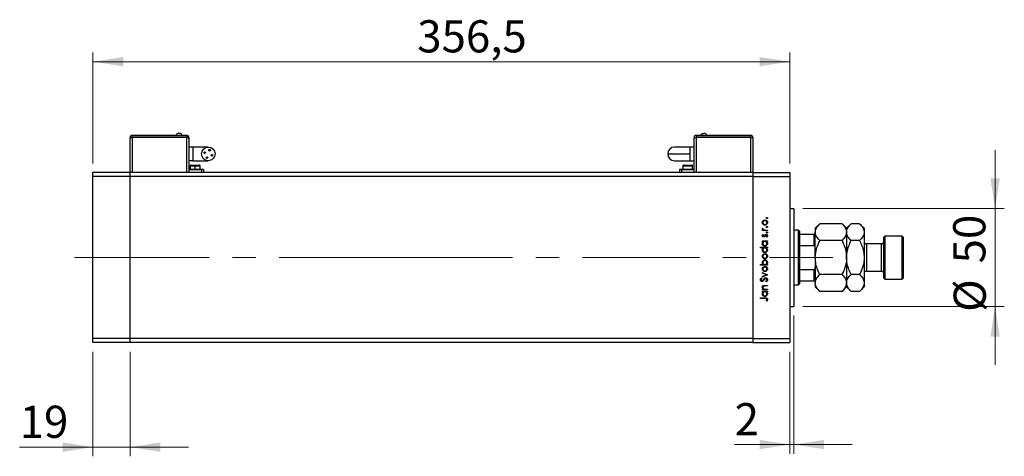
# Model space of a CAD drawing. Units: millimetres. Extents: x 15 to 461, y 5 to 292.
# Drawn here: x 78 to 185, y 159 to 206 of the extents above; entities that cross this region are included whole.
import ezdxf

# ---------------------------------------------------------------- set-up
doc = ezdxf.new("R2010")
doc.units = ezdxf.units.MM
doc.linetypes.add('CENTERX2', pattern=[20.32, 12.7, -2.54, 2.54, -2.54])
doc.styles.add('SLDTEXTSTYLE0', font='TXT', dxfattribs={"width": 0.75})
doc.dimstyles.new('SLDDIMSTYLE0', dxfattribs={"dimtxt": 3.5, "dimasz": 3.302, "dimexe": 0, "dimexo": 0.0625, "dimgap": 0.875, "dimtad": 1, "dimdec": 1, "dimlfac": 4.7, "dimrnd": 1e-09, "dimzin": 12, "dimdsep": 46, "dimtxsty": 'SLDTEXTSTYLE0', "dimsah": 1, "dimcen": 0.09, "dimadec": 0, "dimazin": 3, "dimtfac": 1, "dimtdec": 1, "dimtofl": 0, "dimtmove": 0, "dimatfit": 3, "dimfxl": 1, "dimfrac": 2, "dimtolj": 1, "dimtzin": 12, "dimarcsym": 0})
doc.dimstyles.new('SLDDIMSTYLE1', dxfattribs={"dimtxt": 3.5, "dimasz": 3.302, "dimexe": 0, "dimexo": 0.0625, "dimgap": 0.875, "dimtad": 1, "dimdec": 0, "dimlfac": 4.7, "dimrnd": 1e-09, "dimzin": 12, "dimdsep": 46, "dimtxsty": 'SLDTEXTSTYLE0', "dimsah": 1, "dimcen": 0.09, "dimadec": 0, "dimazin": 3, "dimtfac": 1, "dimtdec": 0, "dimtmove": 0, "dimatfit": 0, "dimfxl": 1, "dimfrac": 2, "dimtolj": 1, "dimtzin": 12, "dimarcsym": 0})

# ---------------------------------------------------------------- blocks, each defined once
blk = doc.blocks.new('_D')
at = {"color": 7, "linetype": 'Continuous', "lineweight": 0}
for p, q in [((85.94, 190.78), (85.94, 202.85)), ((161.79, 190.78), (161.79, 202.85)), ((85.94, 201.85), (161.79, 201.85))]:
    blk.add_line(p, q, dxfattribs=at)
at = {"color": 7, "linetype": 'Continuous', "lineweight": 18}
for points in [[(85.94, 201.85), (89.24, 201.34), (89.24, 202.36)], [(161.79, 201.85), (158.49, 202.36), (158.49, 201.34)]]:
    blk.add_solid(points, dxfattribs=at)
at = {"color": 7, "linetype": 'Continuous', "lineweight": 18, "insert": (121.23, 206.36), "char_height": 3.5, "attachment_point": 1, "style": 'SLDTEXTSTYLE0'}
blk.add_mtext('356,5', dxfattribs=at)
blk = doc.blocks.new('_D_1')
at = {"color": 7, "linetype": 'Continuous', "lineweight": 0}
for p, q in [((85.94, 170.27), (85.94, 158.89)), ((89.98, 170.27), (89.98, 158.89)), ((85.94, 159.89), (77.96, 159.89)), ((85.94, 159.89), (89.98, 159.89)), ((89.98, 159.89), (96.33, 159.89))]:
    blk.add_line(p, q, dxfattribs=at)
at = {"color": 7, "linetype": 'Continuous', "lineweight": 18}
for points in [[(85.94, 159.89), (82.64, 160.4), (82.64, 159.38)], [(89.98, 159.89), (93.28, 159.38), (93.28, 160.4)]]:
    blk.add_solid(points, dxfattribs=at)
at = {"color": 7, "linetype": 'Continuous', "lineweight": 18, "insert": (77.96, 164.4), "char_height": 3.5, "attachment_point": 1, "style": 'SLDTEXTSTYLE0'}
blk.add_mtext('19', dxfattribs=at)
blk = doc.blocks.new('_D_2')
at = {"color": 7, "linetype": 'Continuous', "lineweight": 0}
for p, q in [((162.22, 174.21), (162.22, 159.17)), ((161.79, 170.27), (161.79, 159.17)), ((161.79, 160.17), (155.78, 160.17)), ((162.22, 160.17), (161.79, 160.17)), ((162.22, 160.17), (168.57, 160.17))]:
    blk.add_line(p, q, dxfattribs=at)
at = {"color": 7, "linetype": 'Continuous', "lineweight": 18}
for points in [[(161.79, 160.17), (158.49, 160.68), (158.49, 159.66)], [(162.22, 160.17), (165.52, 159.66), (165.52, 160.68)]]:
    blk.add_solid(points, dxfattribs=at)
at = {"color": 7, "linetype": 'Continuous', "lineweight": 18, "insert": (155.78, 164.68), "char_height": 3.5, "attachment_point": 1, "style": 'SLDTEXTSTYLE0'}
blk.add_mtext('2', dxfattribs=at)
blk = doc.blocks.new('_D_3')
at = {"color": 7, "linetype": 'Continuous', "lineweight": 0}
for p, q in [((184.13, 185.85), (184.13, 192.2)), ((163.22, 185.85), (185.13, 185.85)), ((184.13, 175.21), (184.13, 185.85)), ((163.22, 175.21), (185.13, 175.21)), ((184.13, 175.21), (184.13, 168.86))]:
    blk.add_line(p, q, dxfattribs=at)
at = {"color": 7, "linetype": 'Continuous', "lineweight": 18}
for points in [[(184.13, 185.85), (184.64, 189.15), (183.62, 189.15)], [(184.13, 175.21), (183.62, 171.91), (184.64, 171.91)]]:
    blk.add_solid(points, dxfattribs=at)
at = {"color": 7, "linetype": 'Continuous', "lineweight": 18, "char_height": 3.5, "attachment_point": 1, "rotation": 90, "style": 'SLDTEXTSTYLE0'}
for s, insert in [('50', (179.57, 179.89)), ('%%c', (179.62, 174.61))]:
    blk.add_mtext(s, dxfattribs=dict(at, insert=insert))

msp = doc.modelspace()

# ---------------------------------------------------------------- linework, layer by layer
at = {"color": 7, "linetype": 'Continuous', "lineweight": 25}
for p, q in [((89.9826, 189.7834), (89.9826, 193.6132)), ((89.9826, 193.6132), (90.1953, 193.6132)), ((90.1953, 193.8472), (90.1953, 193.826)), ((90.1953, 193.8472), (96.1528, 193.8472)), ((90.1953, 193.6132), (90.1953, 193.826)), ((90.1953, 193.826), (96.1528, 193.826)), ((96.1528, 193.6132), (90.1953, 193.6132)), ((96.1528, 193.8472), (96.1528, 193.826)), ((96.1528, 193.826), (96.1528, 193.6132)), ((96.1528, 193.6132), (96.3655, 193.6132)), ((96.3655, 193.6132), (96.3655, 189.7834)), ((151.3655, 189.7834), (151.3655, 193.6132)), ((151.3655, 193.6132), (151.5783, 193.6132)), ((151.5783, 193.8472), (151.5783, 193.826)), ((151.5783, 193.8472), (157.5357, 193.8472)), ((151.5783, 193.826), (151.5783, 193.6132)), ((151.5783, 193.826), (157.5357, 193.826)), ((157.5357, 193.6132), (151.5783, 193.6132)), ((157.5357, 193.8472), (157.5357, 193.826)), ((157.5357, 193.6132), (157.5357, 193.826)), ((157.5357, 193.6132), (157.7485, 193.6132)), ((157.7485, 193.6132), (157.7485, 189.7834)), ((96.7911, 192.5494), (96.3655, 192.5494)), ((98.4932, 192.5494), (96.7911, 192.5494)), ((150.94, 192.5494), (149.2379, 192.5494)), ((151.3655, 192.5494), (150.94, 192.5494)), ((96.7911, 191.06), (96.3655, 191.06)), ((96.7911, 191.06), (98.4932, 191.06)), ((149.2379, 191.06), (150.94, 191.06)), ((150.94, 191.06), (150.94, 191.8047)), ((150.94, 191.06), (151.3655, 191.06)), ((89.9826, 189.7834), (85.94, 189.7834)), ((85.94, 189.3579), (85.94, 189.7834)), ((89.9826, 189.3579), (89.9826, 189.7834)), ((157.7485, 189.7834), (89.9826, 189.7834)), ((97.7485, 190.1026), (96.3655, 190.1026)), ((96.4187, 190.1664), (96.4187, 190.1238)), ((96.4187, 190.1664), (97.057, 190.1664)), ((96.4187, 190.1238), (97.057, 190.1238)), ((96.5251, 190.5281), (96.5251, 190.1664)), ((96.5889, 190.5919), (97.057, 190.5919)), ((96.7911, 190.1238), (96.7911, 190.1026)), ((97.057, 190.5919), (97.5251, 190.5919)), ((97.057, 190.1664), (97.057, 190.5281)), ((97.057, 190.1238), (97.057, 190.1664)), ((97.057, 190.1664), (97.6953, 190.1664)), ((97.057, 190.1238), (97.6953, 190.1238)), ((97.323, 190.1026), (97.323, 190.1238)), ((97.5889, 190.1664), (97.5889, 190.5281)), ((97.6953, 190.1238), (97.6953, 190.1664)), ((97.9613, 190.1026), (97.7485, 190.1026)), ((97.9613, 190.1026), (97.9613, 189.7834)), ((149.7698, 190.1026), (149.7698, 189.7834)), ((149.9826, 190.1026), (149.7698, 190.1026)), ((151.3655, 190.1026), (149.9826, 190.1026)), ((150.0357, 190.1664), (150.0357, 190.1238)), ((150.0357, 190.1664), (151.3123, 190.1664)), ((150.0357, 190.1238), (151.3123, 190.1238)), ((150.1421, 190.5281), (150.1421, 190.1664)), ((150.206, 190.5919), (151.1421, 190.5919)), ((150.4081, 190.1238), (150.4081, 190.1026)), ((150.94, 190.1026), (150.94, 190.1238)), ((151.206, 190.1664), (151.206, 190.5281)), ((151.3123, 190.1238), (151.3123, 190.1664)), ((157.7485, 189.7834), (157.7485, 189.3579)), ((157.7485, 189.7834), (161.7911, 189.7834)), ((161.7911, 189.7834), (161.7911, 189.3579)), ((89.9826, 189.3579), (85.94, 189.3579)), ((85.94, 171.6983), (85.94, 189.3579)), ((89.9826, 171.6983), (89.9826, 189.3579)), ((157.7485, 189.3579), (89.9826, 189.3579)), ((157.7485, 189.3579), (157.7485, 171.6983)), ((157.7485, 189.3579), (161.7911, 189.3579)), ((161.7911, 189.3579), (161.7911, 171.6983)), ((162.2166, 185.8472), (161.7911, 185.8472)), ((162.2166, 185.8472), (162.2166, 175.2089)), ((158.8001, 183.5218), (158.8802, 183.5218)), ((158.8001, 183.455), (158.8001, 183.5218)), ((159.3443, 183.455), (158.8001, 183.455)), ((158.8092, 183.7128), (158.867, 183.6761)), ((159.1614, 183.5218), (159.3443, 183.5218)), ((159.3443, 183.5218), (159.3443, 183.455)), ((162.7485, 183.5068), (162.2166, 183.5068)), ((162.8549, 183.4004), (162.7485, 183.5068)), ((162.7485, 177.5494), (162.7485, 183.5068)), ((162.8549, 183.4004), (162.8549, 183.0813)), ((165.0507, 184.2133), (164.557, 183.7196)), ((164.557, 183.7196), (164.557, 183.292)), ((164.557, 180.5281), (164.557, 183.292)), ((167.4676, 184.2133), (165.0507, 184.2133)), ((167.9613, 183.7196), (167.4676, 184.2133)), ((168.455, 184.2133), (167.9613, 183.7196)), ((167.9613, 183.7196), (167.9613, 183.292)), ((167.9613, 183.292), (167.9613, 180.5281)), ((169.3824, 184.2133), (168.455, 184.2133)), ((169.8762, 183.7196), (169.3824, 184.2133)), ((169.8762, 183.7196), (169.8762, 183.292)), ((169.8762, 183.292), (169.8762, 180.5281)), ((158.8001, 182.3475), (159.3443, 182.3475)), ((158.8001, 182.2807), (158.8001, 182.3475)), ((158.9008, 182.2807), (158.8001, 182.2807)), ((158.8679, 183.0445), (158.9146, 182.9991)), ((159.2801, 182.7389), (159.2297, 182.7832)), ((159.3443, 182.2807), (159.2501, 182.2807)), ((159.3443, 182.3475), (159.3443, 182.2807)), ((162.8549, 183.0813), (162.8549, 181.844)), ((162.8549, 183.0813), (164.4506, 183.0813)), ((164.4506, 181.844), (164.4506, 183.0813)), ((167.4676, 182.3707), (165.0507, 182.3707)), ((169.3824, 182.3707), (168.455, 182.3707)), ((172.1102, 182.8685), (172.0038, 182.7621)), ((172.0038, 178.294), (172.0038, 182.7621)), ((174.0251, 182.8685), (172.1102, 182.8685)), ((172.1102, 182.8685), (172.1102, 178.1877)), ((174.1315, 182.7621), (174.0251, 182.8685)), ((174.0251, 178.1877), (174.0251, 182.8685)), ((174.1315, 182.7621), (174.1315, 178.294)), ((158.5805, 181.641), (159.3443, 181.641)), ((158.5805, 181.5742), (158.5805, 181.641)), ((158.9054, 181.5742), (158.5805, 181.5742)), ((159.3443, 181.5742), (159.2501, 181.5742)), ((159.3443, 181.641), (159.3443, 181.5742)), ((162.8549, 181.844), (162.8549, 179.2122)), ((162.8549, 181.844), (164.4506, 181.844)), ((171.7485, 182.0174), (170.1315, 182.0174)), ((164.557, 180.5281), (164.557, 177.7642)), ((167.9613, 180.5281), (167.9613, 177.7642)), ((169.8762, 180.5281), (169.8762, 177.7642)), ((158.5805, 179.7698), (158.8988, 179.7698)), ((158.5805, 179.7029), (158.5805, 179.7698)), ((159.3443, 179.7029), (158.5805, 179.7029)), ((159.2436, 179.7698), (159.3443, 179.7698)), ((159.3443, 179.7698), (159.3443, 179.7029)), ((162.8549, 179.2122), (162.8549, 177.9749)), ((162.8549, 179.2122), (164.4506, 179.2122)), ((164.4506, 177.9749), (164.4506, 179.2122)), ((170.1315, 179.0387), (171.7485, 179.0387)), ((158.7065, 178.309), (158.7523, 178.2486)), ((158.8001, 178.901), (159.3443, 178.6527)), ((158.8001, 178.8286), (158.8001, 178.901)), ((159.1963, 178.648), (158.8001, 178.8286)), ((158.8001, 178.4673), (159.1963, 178.648)), ((159.3443, 178.6432), (158.8001, 178.395)), ((158.8001, 178.395), (158.8001, 178.4673)), ((159.2006, 177.8794), (159.1629, 177.9424)), ((159.3443, 178.6527), (159.3443, 178.6432)), ((162.8549, 177.9749), (162.8549, 177.6557)), ((162.8549, 177.9749), (164.4506, 177.9749)), ((167.4676, 178.6855), (165.0507, 178.6855)), ((169.3824, 178.6855), (168.455, 178.6855)), ((172.0038, 178.294), (172.1102, 178.1877)), ((172.1102, 178.1877), (174.0251, 178.1877)), ((174.0251, 178.1877), (174.1315, 178.294)), ((158.8001, 177.087), (158.8982, 177.087)), ((158.8001, 177.0202), (158.8001, 177.087)), ((159.3443, 177.0202), (158.8001, 177.0202)), ((158.8001, 176.8674), (159.3443, 176.8674)), ((158.8001, 176.8006), (158.8001, 176.8674)), ((159.0663, 177.4975), (159.3443, 177.4975)), ((159.3443, 177.4307), (159.0883, 177.4307)), ((159.1475, 177.087), (159.3443, 177.087)), ((159.3443, 177.4975), (159.3443, 177.4307)), ((159.3443, 177.087), (159.3443, 177.0202)), ((159.3443, 176.8674), (159.3443, 176.8006)), ((162.2166, 177.5494), (162.7485, 177.5494)), ((162.7485, 177.5494), (162.8549, 177.6557)), ((164.557, 177.7642), (164.557, 177.3366)), ((164.557, 177.3366), (165.0507, 176.8429)), ((167.4676, 176.8429), (165.0507, 176.8429)), ((167.4676, 176.8429), (167.9613, 177.3366)), ((167.9613, 177.7642), (167.9613, 177.3366)), ((167.9613, 177.3366), (168.455, 176.8429)), ((169.3824, 176.8429), (168.455, 176.8429)), ((169.3824, 176.8429), (169.8762, 177.3366)), ((169.8762, 177.7642), (169.8762, 177.3366)), ((158.5996, 176.1418), (159.1024, 176.1418)), ((158.5996, 176.075), (158.5996, 176.1418)), ((159.095, 176.075), (158.5996, 176.075)), ((158.9008, 176.8006), (158.8001, 176.8006)), ((159.2774, 175.7886), (159.2201, 175.828)), ((159.3443, 176.8006), (159.2501, 176.8006)), ((161.7911, 175.2089), (162.2166, 175.2089)), ((89.9826, 171.6983), (85.94, 171.6983)), ((85.94, 171.2728), (85.94, 171.6983)), ((89.9826, 171.2728), (89.9826, 171.6983)), ((157.7485, 171.6983), (89.9826, 171.6983)), ((157.7485, 171.6983), (161.7911, 171.6983)), ((157.7485, 171.6983), (157.7485, 171.2728)), ((161.7911, 171.6983), (161.7911, 171.2728)), ((89.9826, 171.2728), (85.94, 171.2728)), ((157.7485, 171.2728), (89.9826, 171.2728)), ((157.7485, 171.2728), (161.7911, 171.2728))]:
    msp.add_line(p, q, dxfattribs=at)
at = {"color": 8, "linetype": 'Continuous', "lineweight": 25}
for p, q in [((90.1953, 193.6132), (90.1953, 189.7834)), ((96.1528, 189.7834), (96.1528, 193.6132)), ((151.5783, 193.6132), (151.5783, 189.7834)), ((157.5357, 189.7834), (157.5357, 193.6132)), ((96.7911, 192.5494), (96.7911, 191.06)), ((150.94, 191.8047), (150.94, 192.5494)), ((96.5251, 190.5281), (97.057, 190.5281)), ((97.057, 190.5281), (97.5889, 190.5281)), ((97.057, 190.1026), (97.057, 190.1238)), ((97.7485, 190.1026), (97.7485, 189.7834)), ((149.9826, 190.1026), (149.9826, 189.7834)), ((150.1421, 190.5281), (151.206, 190.5281)), ((170.1315, 182.0174), (170.1315, 179.0387)), ((171.7485, 179.0387), (171.7485, 182.0174))]:
    msp.add_line(p, q, dxfattribs=at)
at = {"color": 7, "linetype": 'CENTERX2', "lineweight": 18}
for p, q in [((89.9826, 180.5281), (83.94, 180.5281)), ((118.9187, 180.5281), (89.9826, 180.5281)), ((118.9187, 180.5281), (163.7911, 180.5281)), ((160.8549, 180.5281), (166.4506, 180.5281))]:
    msp.add_line(p, q, dxfattribs=at)
at = {"color": 7, "linetype": 'Continuous', "lineweight": 25}
for centre, radius in [((98.4932, 191.8047), 0.7447), ((98.0893, 191.9388), 0.0904), ((98.6273, 192.2085), 0.0904), ((98.3591, 191.4008), 0.0904), ((98.897, 191.6706), 0.0904)]:
    msp.add_circle(centre, radius, dxfattribs=at)
for centre, radius, start, end in [((95.3017, 193.6832), 0.3768, 96.642671, 154.195989), ((152.4294, 193.6832), 0.3768, 25.804011, 83.258825), ((90.1953, 193.6132), 0.2128, 90, 180), ((96.1528, 193.6132), 0.2128, 0, 90), ((151.5783, 193.6132), 0.2128, 90, 180), ((157.5357, 193.6132), 0.2128, 0, 90), ((149.2379, 191.8047), 0.7447, 90, 180), ((149.2379, 191.8047), 0.7447, 180, 270), ((96.5889, 190.5281), 0.0638, 90, 180), ((97.5251, 190.5281), 0.0638, 0, 90), ((150.206, 190.5281), 0.0638, 90, 180), ((151.1421, 190.5281), 0.0638, 0, 90), ((170.1315, 182.2728), 0.2553, 180, 270), ((171.7485, 182.2728), 0.2553, 270, 0), ((170.1315, 178.7834), 0.2553, 90, 180), ((171.7485, 178.7834), 0.2553, 0, 90)]:
    msp.add_arc(centre, radius, start, end, dxfattribs=at)
for points, knots in [([(95.6409, 193.8472), (95.6205, 193.881), (95.5797, 193.9484), (95.4647, 194.0364), (95.3634, 194.0511), (95.3017, 194.06)], [0, 0, 0, 0, 0.28074495, 0.56148809, 1, 1, 1, 1]), ([(152.0902, 193.8472), (152.1106, 193.881), (152.1514, 193.9484), (152.2664, 194.0364), (152.3676, 194.0511), (152.4294, 194.06)], [0, 0, 0, 0, 0.28074495, 0.56148809, 1, 1, 1, 1]), ([(148.4932, 191.8047), (148.5136, 191.8047), (148.5544, 191.8047), (148.8751, 191.8047), (149.3231, 191.8047), (149.8425, 191.8047), (150.3763, 191.8047), (150.7521, 191.8047), (150.94, 191.8047)], [0, 0, 0, 0, 0.18655393, 0.37310788, 0.55966182, 0.7064412, 0.85322063, 1, 1, 1, 1]), ([(97.057, 190.5281), (97.057, 190.5375), (97.057, 190.5562), (97.057, 190.5772), (97.057, 190.5897), (97.057, 190.5912), (97.057, 190.5919)], [0, 0, 0, 0, 0.27961917, 0.55923729, 0.77961937, 1, 1, 1, 1]), ([(158.7905, 184.3384), (158.7951, 184.3826), (158.8034, 184.4615), (158.8567, 184.5196), (158.8802, 184.5452)], [0, 0, 0, 0, 0.55919598, 1, 1, 1, 1]), ([(158.8806, 184.131), (158.8514, 184.1647), (158.7992, 184.2248), (158.7932, 184.3036), (158.7905, 184.3384)], [0, 0, 0, 0, 0.55886562, 1, 1, 1, 1]), ([(159.0741, 184.5529), (159.0423, 184.5492), (158.9786, 184.5418), (158.9085, 184.4831), (158.8643, 184.413), (158.8597, 184.3631), (158.8573, 184.3381)], [0, 0, 0, 0, 0.27959924, 0.55937795, 0.77965241, 1, 1, 1, 1]), ([(158.8573, 184.3381), (158.8612, 184.3063), (158.869, 184.2427), (158.9284, 184.173), (158.9991, 184.1297), (159.0491, 184.1254), (159.0741, 184.1233)], [0, 0, 0, 0, 0.27946831, 0.55927872, 0.77955798, 1, 1, 1, 1]), ([(158.8802, 184.5452), (158.9126, 184.5692), (158.9706, 184.6122), (159.0421, 184.6174), (159.0737, 184.6197)], [0, 0, 0, 0, 0.5592165, 1, 1, 1, 1]), ([(159.0737, 184.6197), (159.115, 184.6146), (159.1978, 184.6044), (159.2908, 184.5294), (159.3463, 184.4363), (159.3513, 184.371), (159.3538, 184.3384)], [0, 0, 0, 0, 0.27952299, 0.55938435, 0.77951656, 1, 1, 1, 1]), ([(159.3538, 184.3384), (159.3496, 184.2967), (159.3412, 184.2133), (159.2639, 184.1216), (159.1715, 184.0654), (159.1063, 184.0595), (159.0737, 184.0565)], [0, 0, 0, 0, 0.27977703, 0.55919441, 0.77959953, 1, 1, 1, 1]), ([(159.287, 184.3381), (159.2834, 184.3697), (159.2763, 184.4327), (159.2195, 184.5041), (159.1483, 184.5456), (159.0988, 184.5505), (159.0741, 184.5529)], [0, 0, 0, 0, 0.27976627, 0.55916531, 0.7796144, 1, 1, 1, 1]), ([(159.0741, 184.1233), (159.1055, 184.1273), (159.1684, 184.1352), (159.2397, 184.1921), (159.2803, 184.2638), (159.2847, 184.3133), (159.287, 184.3381)], [0, 0, 0, 0, 0.27958771, 0.55916118, 0.77953368, 1, 1, 1, 1]), ([(159.2297, 184.825), (159.2308, 184.8342), (159.2329, 184.8525), (159.2498, 184.8727), (159.2702, 184.8852), (159.2846, 184.8864), (159.2917, 184.8871)], [0, 0, 0, 0, 0.2796468, 0.5592988, 0.77961483, 1, 1, 1, 1]), ([(159.2917, 184.7629), (159.2826, 184.764), (159.2642, 184.766), (159.2441, 184.7831), (159.2315, 184.8034), (159.2303, 184.8178), (159.2297, 184.825)], [0, 0, 0, 0, 0.27951748, 0.55932643, 0.77954412, 1, 1, 1, 1]), ([(159.2917, 184.8871), (159.3009, 184.8859), (159.3191, 184.8836), (159.3394, 184.8669), (159.3518, 184.8465), (159.3531, 184.8322), (159.3538, 184.825)], [0, 0, 0, 0, 0.27953897, 0.55932678, 0.77968851, 1, 1, 1, 1]), ([(159.3538, 184.825), (159.3527, 184.8159), (159.3505, 184.7976), (159.3335, 184.7775), (159.3134, 184.7648), (159.299, 184.7636), (159.2917, 184.7629)], [0, 0, 0, 0, 0.279537284, 0.559055959, 0.779442455, 1, 1, 1, 1]), ([(158.7905, 183.6546), (158.7919, 183.6661), (158.7944, 183.6868), (158.8047, 183.7048), (158.8092, 183.7128)], [0, 0, 0, 0, 0.55927949, 1, 1, 1, 1]), ([(158.8802, 183.5218), (158.8535, 183.5405), (158.8061, 183.5737), (158.7953, 183.6299), (158.7905, 183.6546)], [0, 0, 0, 0, 0.56138163, 1, 1, 1, 1]), ([(158.867, 183.6761), (158.8642, 183.67), (158.8592, 183.6591), (158.8579, 183.6471), (158.8573, 183.6419)], [0, 0, 0, 0, 0.56039569, 1, 1, 1, 1]), ([(158.8573, 183.6419), (158.8607, 183.6261), (158.8675, 183.5945), (158.9115, 183.5541), (158.9507, 183.5415), (158.9746, 183.5337)], [0, 0, 0, 0, 0.27837654, 0.5588111, 1, 1, 1, 1]), ([(159.0737, 184.0565), (159.0335, 184.0604), (158.9618, 184.0674), (158.9055, 184.1116), (158.8806, 184.131)], [0, 0, 0, 0, 0.55928508, 1, 1, 1, 1]), ([(158.9746, 183.5337), (159.0093, 183.5293), (159.0713, 183.5215), (159.1338, 183.5217), (159.1614, 183.5218)], [0, 0, 0, 0, 0.559636042, 1, 1, 1, 1]), ([(159.2297, 183.8607), (159.2308, 183.8699), (159.2329, 183.8882), (159.2498, 183.9084), (159.2702, 183.9209), (159.2846, 183.9222), (159.2917, 183.9228)], [0, 0, 0, 0, 0.2796468, 0.5592988, 0.77961483, 1, 1, 1, 1]), ([(159.2917, 183.7987), (159.2826, 183.7997), (159.2642, 183.8018), (159.2441, 183.8188), (159.2315, 183.8391), (159.2303, 183.8535), (159.2297, 183.8607)], [0, 0, 0, 0, 0.27951748, 0.55932643, 0.77954412, 1, 1, 1, 1]), ([(159.2297, 183.2593), (159.2308, 183.2684), (159.2329, 183.2867), (159.2498, 183.307), (159.2702, 183.3194), (159.2846, 183.3207), (159.2917, 183.3213)], [0, 0, 0, 0, 0.2796468, 0.5592988, 0.77961483, 1, 1, 1, 1]), ([(159.2917, 183.1972), (159.2826, 183.1982), (159.2642, 183.2003), (159.2441, 183.2174), (159.2315, 183.2376), (159.2303, 183.2521), (159.2297, 183.2593)], [0, 0, 0, 0, 0.27951748, 0.55932643, 0.77954412, 1, 1, 1, 1]), ([(159.2917, 183.9228), (159.3009, 183.9217), (159.3191, 183.9194), (159.3394, 183.9026), (159.3518, 183.8823), (159.3531, 183.8679), (159.3538, 183.8607)], [0, 0, 0, 0, 0.27953897, 0.55932678, 0.77968851, 1, 1, 1, 1]), ([(159.3538, 183.8607), (159.3527, 183.8516), (159.3505, 183.8333), (159.3335, 183.8132), (159.3134, 183.8005), (159.299, 183.7993), (159.2917, 183.7987)], [0, 0, 0, 0, 0.27953728, 0.55905596, 0.77944245, 1, 1, 1, 1]), ([(159.2917, 183.3213), (159.3009, 183.3202), (159.3191, 183.3179), (159.3394, 183.3012), (159.3518, 183.2808), (159.3531, 183.2664), (159.3538, 183.2593)], [0, 0, 0, 0, 0.27953897, 0.55932678, 0.77968851, 1, 1, 1, 1]), ([(159.3538, 183.2593), (159.3527, 183.2501), (159.3505, 183.2318), (159.3335, 183.2118), (159.3134, 183.199), (159.299, 183.1978), (159.2917, 183.1972)], [0, 0, 0, 0, 0.27953728, 0.55905596, 0.77944245, 1, 1, 1, 1]), ([(164.557, 183.292), (164.5643, 183.3721), (164.5789, 183.5339), (164.7213, 183.8484), (164.9197, 184.0682), (165.0507, 184.2133)], [0, 0, 0, 0, 0.24970711, 0.50462517, 1, 1, 1, 1]), ([(165.0507, 182.3707), (164.9354, 182.4968), (164.7008, 182.7534), (164.5672, 183.0716), (164.5588, 183.2534), (164.557, 183.292)], [0, 0, 0, 0, 0.432386306, 0.879556589, 1, 1, 1, 1]), ([(167.4676, 184.2133), (167.5829, 184.0872), (167.8175, 183.8305), (167.9511, 183.5124), (167.9595, 183.3306), (167.9613, 183.292)], [0, 0, 0, 0, 0.43238631, 0.87955659, 1, 1, 1, 1]), ([(167.9613, 183.292), (167.954, 183.2119), (167.9394, 183.0501), (167.797, 182.7356), (167.5986, 182.5158), (167.4676, 182.3707)], [0, 0, 0, 0, 0.24970711, 0.50462517, 1, 1, 1, 1]), ([(167.9613, 183.292), (167.9685, 183.3721), (167.9831, 183.5339), (168.1256, 183.8484), (168.324, 184.0682), (168.455, 184.2133)], [0, 0, 0, 0, 0.24970711, 0.50462517, 1, 1, 1, 1]), ([(168.455, 182.3707), (168.3397, 182.4968), (168.1051, 182.7534), (167.9714, 183.0716), (167.9631, 183.2534), (167.9613, 183.292)], [0, 0, 0, 0, 0.43238631, 0.87955659, 1, 1, 1, 1]), ([(169.3824, 184.2133), (169.4978, 184.0872), (169.7324, 183.8305), (169.866, 183.5124), (169.8744, 183.3306), (169.8762, 183.292)], [0, 0, 0, 0, 0.432386306, 0.879556589, 1, 1, 1, 1]), ([(169.8762, 183.292), (169.8689, 183.2119), (169.8543, 183.0501), (169.7119, 182.7356), (169.5134, 182.5158), (169.3824, 182.3707)], [0, 0, 0, 0, 0.24970711, 0.50462517, 1, 1, 1, 1]), ([(158.7905, 182.9051), (158.7922, 182.9204), (158.7957, 182.951), (158.8232, 182.9996), (158.851, 183.0274), (158.8679, 183.0445)], [0, 0, 0, 0, 0.27955386, 0.55973297, 1, 1, 1, 1]), ([(158.9333, 182.7676), (158.9124, 182.7696), (158.8708, 182.7735), (158.8231, 182.8098), (158.7944, 182.8561), (158.7918, 182.8888), (158.7905, 182.9051)], [0, 0, 0, 0, 0.27991131, 0.55947884, 0.77962751, 1, 1, 1, 1]), ([(158.7905, 182.0605), (158.796, 182.1096), (158.8059, 182.1975), (158.8717, 182.2552), (158.9008, 182.2807)], [0, 0, 0, 0, 0.55906438, 1, 1, 1, 1]), ([(158.9146, 182.9991), (158.8982, 182.9847), (158.8691, 182.9592), (158.8609, 182.9216), (158.8573, 182.9051)], [0, 0, 0, 0, 0.56207638, 1, 1, 1, 1]), ([(158.8573, 182.9051), (158.8587, 182.8945), (158.8615, 182.8733), (158.8823, 182.851), (158.9056, 182.8366), (158.9223, 182.8351), (158.9306, 182.8344)], [0, 0, 0, 0, 0.27924042, 0.55901337, 0.77949802, 1, 1, 1, 1]), ([(159.0734, 182.2807), (159.0411, 182.2771), (158.9766, 182.2699), (158.9054, 182.2099), (158.8634, 182.1373), (158.8594, 182.0867), (158.8573, 182.0614)], [0, 0, 0, 0, 0.27965122, 0.55921457, 0.77950121, 1, 1, 1, 1]), ([(158.9306, 182.8344), (158.9407, 182.8356), (158.9587, 182.8378), (158.9735, 182.8483), (158.98, 182.8529)], [0, 0, 0, 0, 0.55905389, 1, 1, 1, 1]), ([(159.0171, 182.7925), (159.0024, 182.7844), (158.9762, 182.7699), (158.9464, 182.7683), (158.9333, 182.7676)], [0, 0, 0, 0, 0.55958681, 1, 1, 1, 1]), ([(158.98, 182.8529), (158.9921, 182.8662), (159.0139, 182.8899), (159.0293, 182.9182), (159.0361, 182.9306)], [0, 0, 0, 0, 0.55901781, 1, 1, 1, 1]), ([(159.0914, 182.8863), (159.0803, 182.8665), (159.0606, 182.8311), (159.0304, 182.8043), (159.0171, 182.7925)], [0, 0, 0, 0, 0.56065905, 1, 1, 1, 1]), ([(159.0361, 182.9306), (159.0475, 182.9512), (159.0679, 182.9879), (159.0988, 183.0162), (159.1124, 183.0286)], [0, 0, 0, 0, 0.56064858, 1, 1, 1, 1]), ([(159.287, 182.0608), (159.2831, 182.0927), (159.2754, 182.1565), (159.2209, 182.2309), (159.1489, 182.2742), (159.0985, 182.2785), (159.0734, 182.2807)], [0, 0, 0, 0, 0.27981841, 0.55942188, 0.77957304, 1, 1, 1, 1]), ([(159.1475, 182.9688), (159.1354, 182.9546), (159.1137, 182.929), (159.0982, 182.8994), (159.0914, 182.8863)], [0, 0, 0, 0, 0.559074407, 1, 1, 1, 1]), ([(159.1124, 183.0286), (159.1272, 183.0368), (159.1535, 183.0514), (159.1834, 183.0532), (159.1966, 183.054)], [0, 0, 0, 0, 0.559542, 1, 1, 1, 1]), ([(159.1994, 182.9872), (159.1888, 182.9862), (159.1699, 182.9844), (159.1543, 182.9736), (159.1475, 182.9688)], [0, 0, 0, 0, 0.55960297, 1, 1, 1, 1]), ([(159.1966, 183.054), (159.22, 183.0513), (159.2669, 183.046), (159.3189, 183.0026), (159.3494, 182.9497), (159.3523, 182.9129), (159.3538, 182.8945)], [0, 0, 0, 0, 0.27958055, 0.55924882, 0.77951291, 1, 1, 1, 1]), ([(159.287, 182.8911), (159.2856, 182.9046), (159.2829, 182.9317), (159.26, 182.9628), (159.2313, 182.9836), (159.21, 182.986), (159.1994, 182.9872)], [0, 0, 0, 0, 0.27998807, 0.55974522, 0.7799628, 1, 1, 1, 1]), ([(159.2297, 182.7832), (159.2469, 182.8002), (159.2777, 182.8303), (159.2841, 182.8726), (159.287, 182.8911)], [0, 0, 0, 0, 0.56083312, 1, 1, 1, 1]), ([(159.2501, 182.2807), (159.2836, 182.2454), (159.3436, 182.1823), (159.3507, 182.0964), (159.3538, 182.0584)], [0, 0, 0, 0, 0.55875301, 1, 1, 1, 1]), ([(159.3538, 182.8945), (159.3495, 182.8608), (159.3417, 182.8004), (159.299, 182.7577), (159.2801, 182.7389)], [0, 0, 0, 0, 0.55928906, 1, 1, 1, 1]), ([(164.4506, 183.0813), (164.4565, 183.0813), (164.4697, 183.0813), (164.491, 183.0813), (164.5173, 183.0813), (164.5506, 183.0813), (164.5544, 183.0813), (164.557, 183.0813)], [0, 0, 0, 0, 0.06015353, 0.13406922, 0.25002055, 0.473051, 1, 1, 1, 1]), ([(164.557, 180.5281), (164.5571, 180.5382), (164.5578, 180.7826), (164.6191, 181.2711), (164.8147, 181.8743), (164.9851, 182.2326), (165.0507, 182.3707)], [0, 0, 0, 0, 0.01577176, 0.38130248, 0.76155042, 1, 1, 1, 1]), ([(167.4676, 182.3707), (167.5422, 182.2119), (167.7141, 181.846), (167.9142, 181.2309), (167.9454, 180.7649), (167.9613, 180.5281)], [0, 0, 0, 0, 0.27385189, 0.63099265, 1, 1, 1, 1]), ([(167.9613, 180.5281), (167.9614, 180.5505), (167.9631, 180.8011), (168.0288, 181.288), (168.2213, 181.8791), (168.389, 182.2319), (168.455, 182.3707)], [0, 0, 0, 0, 0.03496204, 0.39092983, 0.7602862, 1, 1, 1, 1]), ([(169.3824, 182.3707), (169.467, 182.1893), (169.6434, 181.8112), (169.8341, 181.1935), (169.862, 180.7521), (169.8762, 180.5281)], [0, 0, 0, 0, 0.31218306, 0.65087131, 1, 1, 1, 1]), ([(159.0707, 181.7747), (159.029, 181.7798), (158.9455, 181.7901), (158.8549, 181.8691), (158.7989, 181.9621), (158.7933, 182.0277), (158.7905, 182.0605)], [0, 0, 0, 0, 0.27940939, 0.55921498, 0.77955202, 1, 1, 1, 1]), ([(158.7905, 181.354), (158.7972, 181.4032), (158.8091, 181.4914), (158.8759, 181.5488), (158.9054, 181.5742)], [0, 0, 0, 0, 0.5584288, 1, 1, 1, 1]), ([(159.0707, 181.0682), (159.029, 181.0733), (158.9455, 181.0837), (158.8549, 181.1626), (158.7989, 181.2556), (158.7933, 181.3212), (158.7905, 181.354)], [0, 0, 0, 0, 0.27940939, 0.55921498, 0.77955202, 1, 1, 1, 1]), ([(158.8573, 182.0614), (158.8611, 182.0295), (158.8685, 181.9657), (158.9252, 181.8932), (158.9963, 181.8496), (159.0464, 181.8442), (159.0714, 181.8415)], [0, 0, 0, 0, 0.27974411, 0.55926208, 0.77972178, 1, 1, 1, 1]), ([(159.0734, 181.5742), (159.0411, 181.5706), (158.9766, 181.5634), (158.9054, 181.5034), (158.8634, 181.4308), (158.8594, 181.3802), (158.8573, 181.3549)], [0, 0, 0, 0, 0.27965122, 0.55921457, 0.77950121, 1, 1, 1, 1]), ([(158.8573, 181.3549), (158.8611, 181.323), (158.8685, 181.2592), (158.9252, 181.1867), (158.9963, 181.1431), (159.0464, 181.1377), (159.0714, 181.135)], [0, 0, 0, 0, 0.27974411, 0.55926208, 0.77972178, 1, 1, 1, 1]), ([(159.3538, 182.0584), (159.3489, 182.0166), (159.3392, 181.9329), (159.262, 181.8405), (159.1693, 181.7831), (159.1036, 181.7775), (159.0707, 181.7747)], [0, 0, 0, 0, 0.27957381, 0.55934792, 0.77959638, 1, 1, 1, 1]), ([(159.3538, 181.3519), (159.3489, 181.3101), (159.3392, 181.2264), (159.262, 181.134), (159.1693, 181.0766), (159.1036, 181.071), (159.0707, 181.0682)], [0, 0, 0, 0, 0.27957381, 0.55934792, 0.77959638, 1, 1, 1, 1]), ([(159.0714, 181.8415), (159.1032, 181.8461), (159.1667, 181.8553), (159.2378, 181.9136), (159.2797, 181.9857), (159.2845, 182.0357), (159.287, 182.0608)], [0, 0, 0, 0, 0.27940025, 0.5590995, 0.77955422, 1, 1, 1, 1]), ([(159.0714, 181.135), (159.1032, 181.1396), (159.1667, 181.1488), (159.2378, 181.2071), (159.2797, 181.2792), (159.2845, 181.3293), (159.287, 181.3543)], [0, 0, 0, 0, 0.27940025, 0.559099505, 0.77955422, 1, 1, 1, 1]), ([(159.287, 181.3543), (159.2831, 181.3862), (159.2754, 181.45), (159.2209, 181.5244), (159.1489, 181.5677), (159.0985, 181.572), (159.0734, 181.5742)], [0, 0, 0, 0, 0.27981841, 0.55942188, 0.77957304, 1, 1, 1, 1]), ([(159.2501, 181.5742), (159.2836, 181.5389), (159.3436, 181.4759), (159.3507, 181.3899), (159.3538, 181.3519)], [0, 0, 0, 0, 0.55875301, 1, 1, 1, 1]), ([(164.557, 181.5919), (164.5548, 181.6393), (164.5518, 181.7018), (164.5256, 181.7793), (164.5041, 181.8166), (164.4773, 181.8379), (164.4615, 181.8436), (164.4525, 181.8439), (164.4506, 181.844)], [0, 0, 0, 0, 0.47994994, 0.63407741, 0.83479237, 0.90755113, 0.98101513, 1, 1, 1, 1]), ([(158.7905, 180.6723), (158.7951, 180.7164), (158.8034, 180.7954), (158.8567, 180.8534), (158.8802, 180.879)], [0, 0, 0, 0, 0.55919598, 1, 1, 1, 1]), ([(158.8806, 180.4649), (158.8514, 180.4985), (158.7992, 180.5587), (158.7932, 180.6375), (158.7905, 180.6723)], [0, 0, 0, 0, 0.55886562, 1, 1, 1, 1]), ([(158.7905, 179.9917), (158.7954, 180.0335), (158.8052, 180.1172), (158.882, 180.2097), (158.9746, 180.2672), (159.0403, 180.2729), (159.0732, 180.2758)], [0, 0, 0, 0, 0.27958922, 0.5593453, 0.77962849, 1, 1, 1, 1]), ([(159.0741, 180.8868), (159.0423, 180.8831), (158.9786, 180.8757), (158.9085, 180.817), (158.8643, 180.7469), (158.8597, 180.697), (158.8573, 180.672)], [0, 0, 0, 0, 0.27959924, 0.55937795, 0.77965241, 1, 1, 1, 1]), ([(158.8573, 180.672), (158.8612, 180.6402), (158.869, 180.5765), (158.9284, 180.5069), (158.9991, 180.4636), (159.0491, 180.4593), (159.0741, 180.4572)], [0, 0, 0, 0, 0.27946831, 0.55927872, 0.77955798, 1, 1, 1, 1]), ([(159.0732, 180.2089), (159.0414, 180.2045), (158.9779, 180.1956), (158.9069, 180.1371), (158.8647, 180.0652), (158.8598, 180.0151), (158.8573, 179.9901)], [0, 0, 0, 0, 0.279432135, 0.559149379, 0.779576433, 1, 1, 1, 1]), ([(158.8802, 180.879), (158.9126, 180.9031), (158.9706, 180.9461), (159.0421, 180.9513), (159.0737, 180.9536)], [0, 0, 0, 0, 0.5592165, 1, 1, 1, 1]), ([(159.0737, 180.3903), (159.0335, 180.3943), (158.9618, 180.4013), (158.9055, 180.4455), (158.8806, 180.4649)], [0, 0, 0, 0, 0.55928508, 1, 1, 1, 1]), ([(159.0732, 180.2758), (159.115, 180.2706), (159.1986, 180.2604), (159.2895, 180.1814), (159.3454, 180.0881), (159.351, 180.0225), (159.3538, 179.9896)], [0, 0, 0, 0, 0.279432582, 0.559215935, 0.779558675, 1, 1, 1, 1]), ([(159.287, 179.9891), (159.2833, 180.0209), (159.2759, 180.0847), (159.2192, 180.1571), (159.1482, 180.2008), (159.0982, 180.2062), (159.0732, 180.2089)], [0, 0, 0, 0, 0.27977955, 0.55930777, 0.7797219, 1, 1, 1, 1]), ([(159.0737, 180.9536), (159.115, 180.9485), (159.1978, 180.9383), (159.2908, 180.8632), (159.3463, 180.7701), (159.3513, 180.7049), (159.3538, 180.6723)], [0, 0, 0, 0, 0.27952299, 0.55938435, 0.77951656, 1, 1, 1, 1]), ([(159.3538, 180.6723), (159.3496, 180.6306), (159.3412, 180.5472), (159.2639, 180.4555), (159.1715, 180.3993), (159.1063, 180.3933), (159.0737, 180.3903)], [0, 0, 0, 0, 0.27977703, 0.55919441, 0.77959953, 1, 1, 1, 1]), ([(159.287, 180.672), (159.2834, 180.7035), (159.2763, 180.7666), (159.2195, 180.838), (159.1483, 180.8795), (159.0988, 180.8844), (159.0741, 180.8868)], [0, 0, 0, 0, 0.27976627, 0.55916531, 0.7796144, 1, 1, 1, 1]), ([(159.0741, 180.4572), (159.1055, 180.4611), (159.1684, 180.4691), (159.2397, 180.526), (159.2803, 180.5977), (159.2847, 180.6472), (159.287, 180.672)], [0, 0, 0, 0, 0.27958771, 0.55916118, 0.77953368, 1, 1, 1, 1]), ([(165.0507, 178.6855), (164.9761, 178.8443), (164.8042, 179.2102), (164.6041, 179.8253), (164.5729, 180.2913), (164.557, 180.5281)], [0, 0, 0, 0, 0.273851888, 0.63099265, 1, 1, 1, 1]), ([(167.9613, 180.5281), (167.9612, 180.518), (167.9605, 180.2736), (167.8992, 179.7851), (167.7036, 179.1818), (167.5332, 178.8236), (167.4676, 178.6855)], [0, 0, 0, 0, 0.01577176, 0.38130248, 0.76155042, 1, 1, 1, 1]), ([(168.455, 178.6855), (168.3704, 178.8668), (168.1941, 179.2449), (168.0034, 179.8627), (167.9755, 180.304), (167.9613, 180.5281)], [0, 0, 0, 0, 0.31218306, 0.65087131, 1, 1, 1, 1]), ([(169.8762, 180.5281), (169.876, 180.5057), (169.8743, 180.2551), (169.8086, 179.7681), (169.6162, 179.1771), (169.4485, 178.8243), (169.3824, 178.6855)], [0, 0, 0, 0, 0.034962036, 0.390929831, 0.760286195, 1, 1, 1, 1]), ([(158.8988, 179.7698), (158.8644, 179.8047), (158.8027, 179.8671), (158.7943, 179.9536), (158.7905, 179.9917)], [0, 0, 0, 0, 0.55928495, 1, 1, 1, 1]), ([(158.7905, 179.2879), (158.7951, 179.3321), (158.8034, 179.4111), (158.8567, 179.4691), (158.8802, 179.4947)], [0, 0, 0, 0, 0.55919598, 1, 1, 1, 1]), ([(158.8806, 179.0806), (158.8514, 179.1142), (158.7992, 179.1744), (158.7932, 179.2532), (158.7905, 179.2879)], [0, 0, 0, 0, 0.55886562, 1, 1, 1, 1]), ([(158.8573, 179.9901), (158.8613, 179.9582), (158.8691, 179.8944), (158.9236, 179.8199), (158.9956, 179.7765), (159.0459, 179.772), (159.0711, 179.7698)], [0, 0, 0, 0, 0.27979934, 0.55945196, 0.7796621, 1, 1, 1, 1]), ([(159.0741, 179.5024), (159.0423, 179.4987), (158.9786, 179.4913), (158.9085, 179.4327), (158.8643, 179.3626), (158.8597, 179.3126), (158.8573, 179.2876)], [0, 0, 0, 0, 0.27959924, 0.55937795, 0.77965241, 1, 1, 1, 1]), ([(158.8573, 179.2876), (158.8612, 179.2558), (158.869, 179.1922), (158.9284, 179.1225), (158.9991, 179.0793), (159.0491, 179.075), (159.0741, 179.0728)], [0, 0, 0, 0, 0.279468313, 0.559278717, 0.779557984, 1, 1, 1, 1]), ([(158.8802, 179.4947), (158.9126, 179.5187), (158.9706, 179.5617), (159.0421, 179.567), (159.0737, 179.5693)], [0, 0, 0, 0, 0.5592165, 1, 1, 1, 1]), ([(159.0737, 179.006), (159.0335, 179.0099), (158.9618, 179.017), (158.9055, 179.0611), (158.8806, 179.0806)], [0, 0, 0, 0, 0.55928508, 1, 1, 1, 1]), ([(159.0711, 179.7698), (159.1034, 179.7733), (159.1679, 179.7805), (159.2389, 179.8406), (159.2809, 179.9132), (159.285, 179.9637), (159.287, 179.9891)], [0, 0, 0, 0, 0.27964796, 0.5591871, 0.7794985, 1, 1, 1, 1]), ([(159.0737, 179.5693), (159.115, 179.5642), (159.1978, 179.5539), (159.2908, 179.4789), (159.3463, 179.3858), (159.3513, 179.3206), (159.3538, 179.2879)], [0, 0, 0, 0, 0.27952299, 0.55938435, 0.77951656, 1, 1, 1, 1]), ([(159.3538, 179.2879), (159.3496, 179.2462), (159.3412, 179.1628), (159.2639, 179.0712), (159.1715, 179.015), (159.1063, 179.009), (159.0737, 179.006)], [0, 0, 0, 0, 0.27977703, 0.55919441, 0.77959953, 1, 1, 1, 1]), ([(159.287, 179.2876), (159.2834, 179.3192), (159.2763, 179.3823), (159.2195, 179.4537), (159.1483, 179.4952), (159.0988, 179.5), (159.0741, 179.5024)], [0, 0, 0, 0, 0.27976627, 0.55916531, 0.7796144, 1, 1, 1, 1]), ([(159.0741, 179.0728), (159.1055, 179.0768), (159.1684, 179.0848), (159.2397, 179.1416), (159.2803, 179.2134), (159.2847, 179.2629), (159.287, 179.2876)], [0, 0, 0, 0, 0.27958771, 0.55916118, 0.77953368, 1, 1, 1, 1]), ([(159.3538, 179.9896), (159.3481, 179.9407), (159.3379, 179.8531), (159.2724, 179.7953), (159.2436, 179.7698)], [0, 0, 0, 0, 0.55891448, 1, 1, 1, 1]), ([(164.4506, 179.2122), (164.4565, 179.2129), (164.4697, 179.2143), (164.491, 179.2277), (164.5173, 179.2589), (164.5506, 179.3385), (164.5544, 179.4123), (164.557, 179.4643)], [0, 0, 0, 0, 0.06015353, 0.13406922, 0.25002055, 0.473051, 1, 1, 1, 1]), ([(158.5805, 178.1106), (158.5827, 178.1336), (158.5872, 178.1794), (158.631, 178.2512), (158.6779, 178.2871), (158.7065, 178.309)], [0, 0, 0, 0, 0.279762406, 0.559500379, 1, 1, 1, 1]), ([(158.7543, 177.9272), (158.7278, 177.9304), (158.675, 177.9369), (158.6175, 177.9877), (158.5858, 178.0485), (158.5823, 178.0899), (158.5805, 178.1106)], [0, 0, 0, 0, 0.279496884, 0.55876897, 0.779387016, 1, 1, 1, 1]), ([(158.7523, 178.2486), (158.7253, 178.2276), (158.6877, 178.1983), (158.6599, 178.1431), (158.6579, 178.1165), (158.6569, 178.1032)], [0, 0, 0, 0, 0.559834987, 0.779847541, 1, 1, 1, 1]), ([(158.6569, 178.1032), (158.658, 178.0881), (158.6603, 178.0579), (158.6836, 178.0215), (158.7155, 177.9976), (158.7392, 177.9952), (158.7511, 177.994)], [0, 0, 0, 0, 0.280274265, 0.559931389, 0.779920083, 1, 1, 1, 1]), ([(158.7511, 177.994), (158.7615, 177.9949), (158.7823, 177.9967), (158.8166, 178.0127), (158.8357, 178.0315), (158.8474, 178.0431)], [0, 0, 0, 0, 0.27983529, 0.55980262, 1, 1, 1, 1]), ([(158.8676, 177.9688), (158.8483, 177.9557), (158.8138, 177.9322), (158.7725, 177.9287), (158.7543, 177.9272)], [0, 0, 0, 0, 0.55984046, 1, 1, 1, 1]), ([(158.8474, 178.0431), (158.8616, 178.0614), (158.8871, 178.0942), (158.911, 178.1282), (158.9215, 178.1432)], [0, 0, 0, 0, 0.55990578, 1, 1, 1, 1]), ([(158.9689, 178.0908), (158.9518, 178.0665), (158.9212, 178.0231), (158.884, 177.9854), (158.8676, 177.9688)], [0, 0, 0, 0, 0.56041496, 1, 1, 1, 1]), ([(158.9215, 178.1432), (158.9561, 178.1898), (159.0042, 178.2549), (159.0939, 178.3102), (159.1392, 178.3158), (159.1618, 178.3186)], [0, 0, 0, 0, 0.5601154, 0.78028375, 1, 1, 1, 1]), ([(159.0877, 178.2251), (159.0631, 178.2021), (159.0193, 178.1611), (158.9843, 178.1123), (158.9689, 178.0908)], [0, 0, 0, 0, 0.55950017, 1, 1, 1, 1]), ([(159.1608, 178.2518), (159.1459, 178.2499), (159.1194, 178.2467), (159.0974, 178.2317), (159.0877, 178.2251)], [0, 0, 0, 0, 0.55899022, 1, 1, 1, 1]), ([(159.287, 178.1059), (159.285, 178.1259), (159.281, 178.1659), (159.2509, 178.2148), (159.208, 178.2458), (159.1765, 178.2498), (159.1608, 178.2518)], [0, 0, 0, 0, 0.28025531, 0.56010905, 0.78008021, 1, 1, 1, 1]), ([(159.1618, 178.3186), (159.1923, 178.3144), (159.2532, 178.306), (159.3183, 178.2467), (159.3575, 178.1778), (159.3614, 178.1298), (159.3633, 178.1059)], [0, 0, 0, 0, 0.27918245, 0.55907267, 0.77943642, 1, 1, 1, 1]), ([(159.1629, 177.9424), (159.1969, 177.9645), (159.2443, 177.9954), (159.282, 178.0584), (159.2853, 178.0901), (159.287, 178.1059)], [0, 0, 0, 0, 0.55932064, 0.77978172, 1, 1, 1, 1]), ([(159.3633, 178.1059), (159.3606, 178.0783), (159.3551, 178.0232), (159.2989, 177.9384), (159.2379, 177.9018), (159.2006, 177.8794)], [0, 0, 0, 0, 0.27987469, 0.55969122, 1, 1, 1, 1]), ([(164.557, 177.9749), (164.5548, 177.9749), (164.5518, 177.9749), (164.5256, 177.9749), (164.5041, 177.9749), (164.4773, 177.9749), (164.4615, 177.9749), (164.4525, 177.9749), (164.4506, 177.9749)], [0, 0, 0, 0, 0.47994994, 0.63407741, 0.83479237, 0.90755113, 0.98101513, 1, 1, 1, 1]), ([(164.557, 177.7642), (164.5643, 177.8442), (164.5789, 178.006), (164.7213, 178.3206), (164.9197, 178.5404), (165.0507, 178.6855)], [0, 0, 0, 0, 0.24970711, 0.50462517, 1, 1, 1, 1]), ([(167.4676, 178.6855), (167.5829, 178.5593), (167.8175, 178.3027), (167.9511, 177.9846), (167.9595, 177.8028), (167.9613, 177.7642)], [0, 0, 0, 0, 0.432386306, 0.879556589, 1, 1, 1, 1]), ([(167.9613, 177.7642), (167.9685, 177.8442), (167.9831, 178.006), (168.1256, 178.3206), (168.324, 178.5404), (168.455, 178.6855)], [0, 0, 0, 0, 0.24970711, 0.50462517, 1, 1, 1, 1]), ([(169.3824, 178.6855), (169.4978, 178.5593), (169.7324, 178.3027), (169.866, 177.9846), (169.8744, 177.8028), (169.8762, 177.7642)], [0, 0, 0, 0, 0.43238631, 0.87955659, 1, 1, 1, 1]), ([(158.7905, 177.2941), (158.7927, 177.3185), (158.797, 177.3672), (158.836, 177.4314), (158.9231, 177.4962), (159.0073, 177.497), (159.0663, 177.4975)], [0, 0, 0, 0, 0.18701205, 0.37386999, 0.56061725, 1, 1, 1, 1]), ([(158.8982, 177.087), (158.864, 177.1188), (158.8028, 177.1756), (158.7943, 177.2578), (158.7905, 177.2941)], [0, 0, 0, 0, 0.5591406, 1, 1, 1, 1]), ([(158.9645, 177.4228), (158.9471, 177.4175), (158.9126, 177.4068), (158.8649, 177.3584), (158.8602, 177.3112), (158.8573, 177.2824)], [0, 0, 0, 0, 0.28119226, 0.56133067, 1, 1, 1, 1]), ([(158.8573, 177.2824), (158.8598, 177.2588), (158.8647, 177.2116), (158.9031, 177.1564), (158.9489, 177.116), (158.9839, 177.1035), (159.0015, 177.0973)], [0, 0, 0, 0, 0.27956321, 0.55940733, 0.77969902, 1, 1, 1, 1]), ([(159.0883, 177.4307), (159.065, 177.4308), (159.0236, 177.4311), (158.9825, 177.4253), (158.9645, 177.4228)], [0, 0, 0, 0, 0.56025455, 1, 1, 1, 1]), ([(159.0015, 177.0973), (159.0286, 177.0936), (159.0771, 177.0869), (159.126, 177.087), (159.1475, 177.087)], [0, 0, 0, 0, 0.55965757, 1, 1, 1, 1]), ([(165.0507, 176.8429), (164.9354, 176.969), (164.7008, 177.2256), (164.5672, 177.5438), (164.5588, 177.7256), (164.557, 177.7642)], [0, 0, 0, 0, 0.43238631, 0.87955659, 1, 1, 1, 1]), ([(167.9613, 177.7642), (167.954, 177.6841), (167.9394, 177.5223), (167.797, 177.2078), (167.5986, 176.988), (167.4676, 176.8429)], [0, 0, 0, 0, 0.24970711, 0.50462517, 1, 1, 1, 1]), ([(168.455, 176.8429), (168.3397, 176.969), (168.1051, 177.2256), (167.9714, 177.5438), (167.9631, 177.7256), (167.9613, 177.7642)], [0, 0, 0, 0, 0.43238631, 0.87955659, 1, 1, 1, 1]), ([(169.8762, 177.7642), (169.8689, 177.6841), (169.8543, 177.5223), (169.7119, 177.2078), (169.5134, 176.988), (169.3824, 176.8429)], [0, 0, 0, 0, 0.24970711, 0.50462517, 1, 1, 1, 1]), ([(158.7905, 176.5804), (158.796, 176.6295), (158.8059, 176.7174), (158.8717, 176.7751), (158.9008, 176.8006)], [0, 0, 0, 0, 0.55906438, 1, 1, 1, 1]), ([(159.0707, 176.2946), (159.029, 176.2997), (158.9455, 176.3101), (158.8549, 176.3891), (158.7989, 176.482), (158.7933, 176.5476), (158.7905, 176.5804)], [0, 0, 0, 0, 0.27940939, 0.55921498, 0.77955202, 1, 1, 1, 1]), ([(159.0734, 176.8006), (159.0411, 176.797), (158.9766, 176.7899), (158.9054, 176.7298), (158.8634, 176.6572), (158.8594, 176.6066), (158.8573, 176.5813)], [0, 0, 0, 0, 0.27965122, 0.55921457, 0.77950121, 1, 1, 1, 1]), ([(158.8573, 176.5813), (158.8611, 176.5494), (158.8685, 176.4856), (158.9252, 176.4131), (158.9963, 176.3696), (159.0464, 176.3641), (159.0714, 176.3614)], [0, 0, 0, 0, 0.27974411, 0.55926208, 0.77972178, 1, 1, 1, 1]), ([(159.3538, 176.5783), (159.3489, 176.5365), (159.3392, 176.4528), (159.262, 176.3604), (159.1693, 176.303), (159.1036, 176.2974), (159.0707, 176.2946)], [0, 0, 0, 0, 0.27957381, 0.55934792, 0.77959638, 1, 1, 1, 1]), ([(159.0714, 176.3614), (159.1032, 176.366), (159.1667, 176.3752), (159.2378, 176.4335), (159.2797, 176.5056), (159.2845, 176.5557), (159.287, 176.5807)], [0, 0, 0, 0, 0.27940025, 0.5590995, 0.77955422, 1, 1, 1, 1]), ([(159.287, 176.5807), (159.2831, 176.6126), (159.2754, 176.6764), (159.2209, 176.7508), (159.1489, 176.7941), (159.0985, 176.7984), (159.0734, 176.8006)], [0, 0, 0, 0, 0.27981841, 0.55942188, 0.77957304, 1, 1, 1, 1]), ([(159.287, 175.9719), (159.286, 175.9822), (159.2841, 176.0029), (159.2687, 176.0305), (159.2464, 176.0524), (159.1897, 176.0789), (159.1371, 176.0767), (159.095, 176.075)], [0, 0, 0, 0, 0.12495265, 0.24987288, 0.37482405, 0.49987445, 1, 1, 1, 1]), ([(159.1024, 176.1418), (159.1651, 176.1436), (159.2434, 176.1459), (159.3175, 176.0927), (159.355, 176.0443), (159.36, 175.9986), (159.3633, 175.9682)], [0, 0, 0, 0, 0.49954308, 0.62509115, 0.75065897, 1, 1, 1, 1]), ([(159.2201, 175.828), (159.2318, 175.845), (159.2527, 175.8755), (159.269, 175.9086), (159.2762, 175.9231)], [0, 0, 0, 0, 0.56008955, 1, 1, 1, 1]), ([(159.2501, 176.8006), (159.2836, 176.7653), (159.3436, 176.7023), (159.3507, 176.6163), (159.3538, 176.5783)], [0, 0, 0, 0, 0.55875301, 1, 1, 1, 1]), ([(159.2762, 175.9231), (159.2796, 175.932), (159.2856, 175.9477), (159.2866, 175.9645), (159.287, 175.9719)], [0, 0, 0, 0, 0.55990011, 1, 1, 1, 1]), ([(159.3633, 175.9682), (159.3566, 175.9301), (159.3446, 175.8619), (159.298, 175.8111), (159.2774, 175.7886)], [0, 0, 0, 0, 0.557517897, 1, 1, 1, 1])]:
    msp.add_open_spline(points, degree=3, knots=knots, dxfattribs=at)

# ---------------------------------------------------------------- dimensions: what is measured, and where the dimension line sits
at = {"color": 7, "linetype": 'Continuous', "lineweight": 18}
for base, p1, p2, dimstyle, picture, middle in [((161.7911, 201.8485), (85.94, 189.7834), (161.7911, 189.7834), 'SLDDIMSTYLE0', '_D', (127.0457, 201.8485)), ((161.7911, 160.1715), (162.2166, 175.2089), (161.7911, 171.2728), 'SLDDIMSTYLE1', '_D_2', (157.075, 160.1715)), ((89.9826, 159.8896), (85.94, 171.2728), (89.9826, 171.2728), 'SLDDIMSTYLE1', '_D_1', (80.5499, 159.8896))]:
    dim = msp.add_linear_dim(base=base, p1=p1, p2=p2, dimstyle=dimstyle, dxfattribs=at)
    dim.commit()
    dim.dimension.update_dxf_attribs({"geometry": picture, "text_midpoint": middle, "dimtype": 160})
dim = msp.add_linear_dim(base=(184.1315, 185.8472), p1=(162.2166, 175.2089), p2=(162.2166, 185.8472), angle=90, text='%%c<>', dimstyle='SLDDIMSTYLE1', dxfattribs=at)
dim.commit()
dim.dimension.update_dxf_attribs({"geometry": '_D_3', "text_midpoint": (184.1315, 179.8367), "dimtype": 160})

doc.saveas('drawing.dxf')
